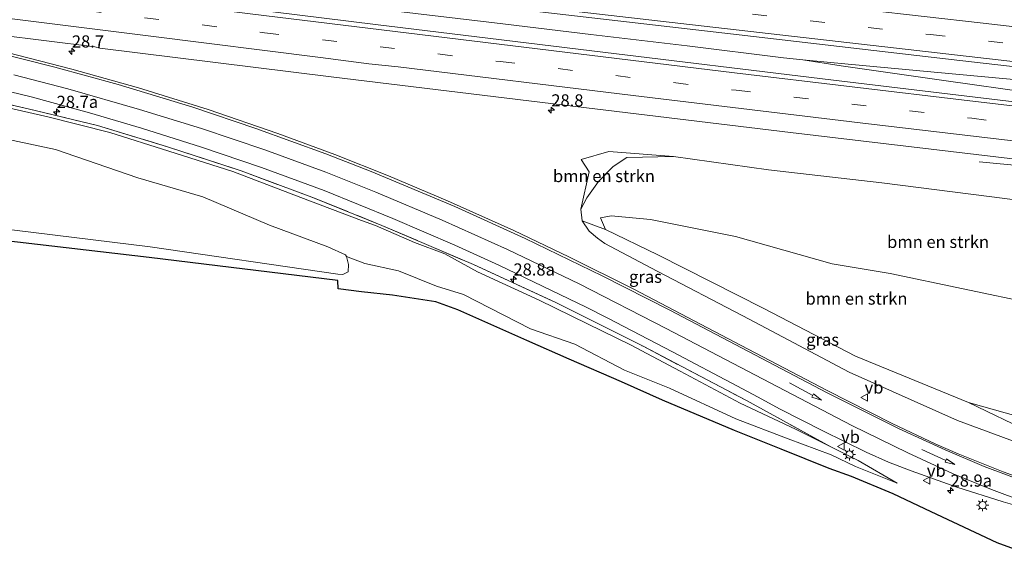
# Model space of a CAD drawing. Units: metres. Extents: x 249995 to 260000, y 526973 to 530746.
# Drawn here: x 255371 to 255574, y 527133 to 527246 of the extents above; entities that cross this region are included whole.
import ezdxf
from ezdxf.enums import TextEntityAlignment as Align

# ---------------------------------------------------------------- set-up
doc = ezdxf.new("R2010")
doc.units = ezdxf.units.M
doc.linetypes.add('IE-TERREINAFSCHEIDING', pattern=[10, 8, -2])
doc.linetypes.add('VW-3-9_STREEP', pattern=[12, 3, -9])
doc.layers.get('0').update_dxf_attribs({"lineweight": 25})
for name, color, linetype, lineweight in [('B-ME-AM-KILOMETR-S-B1', 7, 'Continuous', 18), ('B-ME-BV-GELEIDECONSTRUCTIE-GELEIDERAIL-L-B1', 213, 'BV-GELEIDERAIL', 18), ('B-ME-GR-BOMENSTRUIKEN-GV-B6', 93, 'Continuous', 18), ('B-ME-GW-KRUINLIJN-L-B1', 93, 'Continuous', 18), ('B-ME-GW-TEENLIJN-L-B1', 93, 'Continuous', 18), ('B-ME-IE-GRASLAND-GV-B6', 93, 'Continuous', 18), ('B-ME-IE-MEUBILAIR_WEGMEUBILAIR-LICHTMAST-S-B1', 8, 'Continuous', 18), ('B-ME-IE-TERREINAFSCHEIDING-RASTERHEKWERK-L-B1', 8, 'IE-TERREINAFSCHEIDING', 18), ('B-ME-VH-VERH_SOORT-BITUMEN-GV-B6', 8, 'IE-TERREINAFSCHEIDING-NATUURLIJK-HOUTWAL', 18), ('B-ME-VW-MARKERING-39STREEP-015-L-B1', 255, 'VW-3-9_STREEP', 18), ('B-ME-VW-MARKERING-PIJLRD750-S-B1', 7, 'Continuous', 18), ('B-ME-VW-MARKERING-STREEP-015-L-B1', 7, 'Continuous', 18), ('B-ME-VW-MEUBILAIR_WEGMEUBILAIR-VERKEERSBORD-S-B1', 8, 'Continuous', 18)]:
    doc.layers.add(name, color=color, linetype=linetype, lineweight=lineweight)
doc.layers.add('B-ME-KG-KADASTRAAL-OPNAMEDTMGRENS-L-B1', color=10, linetype='Continuous')
doc.styles.add('NLCS-ISO', font='NLCS-ISO.TTF')
doc.linetypes.add('BV-GELEIDERAIL', pattern='A,10,-3,[108,NLCS.SHX,S=1,R=0,X=0,Y=0],-3', length=16)
doc.linetypes.add('IE-TERREINAFSCHEIDING-NATUURLIJK-HOUTWAL', pattern='A,7,-1.5,[67,NLCS.SHX,S=0.75,R=45,X=0,Y=0],-1.5,7,-1.5,[70,NLCS.SHX,S=0.75,R=0,X=0,Y=0],-1.5', length=20)

# ---------------------------------------------------------------- blocks, each defined once
blk = doc.blocks.new('hecto')
for p, q in [((0, 0.625), (-0.625, 0)), ((0, -0.625), (0, 0.625)), ((-0.625, 0), (0.625, 0)), ((0.625, 0), (0, -0.625))]:
    blk.add_line(p, q)
blk = doc.blocks.new('pijl')
for p, q in [((0, 0, 0.1), (5.45, 0, 0.1)), ((7.5, 0, 0.1), (5.45, 0.375, 0.1)), ((5.45, 0.375, 0.1), (5.45, -0.375, 0.1)), ((5.45, -0.375, 0.1), (7.5, 0, 0.1))]:
    blk.add_line(p, q)
blk = doc.blocks.new('lantaarnpaal')
for p, q in [((-0.75, 0), (-1.25, 0)), ((-0.88, 0.88), (-0.53, 0.53)), ((0, 0.75), (0, 1.25)), ((0.53, 0.53), (0.88, 0.88)), ((0.75, 0), (1.25, 0)), ((-0.53, -0.53), (-0.88, -0.88)), ((0, -0.75), (0, -1.25)), ((0.53, -0.53), (0.88, -0.88))]:
    blk.add_line(p, q)
blk.add_circle((0, 0), 0.75)
blk = doc.blocks.new('verkeersbord')
for p, q in [((0, 0.75), (-0.75, -0.625)), ((0.75, -0.625), (0, 0.75)), ((-0.75, -0.625), (0.75, -0.625))]:
    blk.add_line(p, q)

msp = doc.modelspace()

# ---------------------------------------------------------------- linework, layer by layer
at = {"layer": 'B-ME-BV-GELEIDECONSTRUCTIE-GELEIDERAIL-L-B1'}
for p, q in [((255532.172, 527237.362, 20.178), (255528.18, 527237.819, 20.142)), ((255568.573, 527216.383, 19.013), (255576.527, 527215.625, 19.41))]:
    msp.add_line(p, q, dxfattribs=at)
for points in [[(255528.18, 527237.819, 20.142), (255508.379, 527240.249, 19.986), (255488.494, 527242.616, 19.847), (255468.65, 527244.993, 19.652), (255444.829, 527247.84, 19.336), (255424.951, 527250.185, 19.092), (255405.087, 527252.544, 18.853), (255385.225, 527254.91, 18.637), (255365.386, 527257.292, 18.416), (255345.503, 527259.688, 18.26), (255325.641, 527262.076, 18.106), (255305.791, 527264.499, 17.953), (255289.919, 527266.417, 17.874)], [(255540.115, 527236.629, 20.282), (255532.172, 527237.362, 20.178), (255540.064, 527236.17, 20.252)], [(255540.064, 527236.17, 20.252), (255561.258, 527233.149, 20.39), (255579.717, 527230.552, 20.482), (255600.228, 527227.664, 20.608), (255618.696, 527225.134, 20.72), (255639.793, 527222.252, 20.754)], [(255639.764, 527227.743, 20.892), (255621.184, 527229.37, 20.724), (255599.918, 527231.208, 20.581), (255578.651, 527233.091, 20.462), (255560.047, 527234.798, 20.364), (255540.115, 527236.629, 20.282)]]:
    msp.add_polyline3d(points, dxfattribs=at)
at = {"layer": 'B-ME-GR-BOMENSTRUIKEN-GV-B6'}
for points in [[(255364.807, 527221.739, 15.137), (255378.141, 527218.924, 14.846), (255395.103, 527213.065, 14.636), (255408.516, 527209.135, 14.86), (255422.302, 527203.302, 14.416), (255434.278, 527198.862, 14.426), (255437.956, 527197.2, 14.235), (255438.159, 527196.853, 14.17)], [(255486.436, 527206.641, 16.753), (255488.1727, 527214.2782, 17.43), (255486.4794, 527216.8182, 17.618), (255492.1944, 527218.5115, 18.0411), (255505.513, 527217.495, 18.423), (255495.893, 527217.259, 18.173), (255493.116, 527215.442, 17.83), (255490.069, 527212.318, 17.312), (255487.684, 527208.966, 16.913), (255486.436, 527206.641, 16.753)], [(255580.298, 527187.004, 14.226), (255550.228, 527193.359, 14.404), (255538.228, 527195.338, 14.395), (255518.305, 527200.957, 14.92), (255500.765, 527204.487, 15.264), (255492.722, 527205.226, 15.342), (255490.502, 527204.813, 15.633), (255491.554, 527202.418, 15.848), (255486.694, 527204.215, 16.637), (255486.436, 527206.641, 16.753), (255487.684, 527208.966, 16.913), (255490.069, 527212.318, 17.312), (255493.116, 527215.442, 17.83), (255495.893, 527217.259, 18.173), (255505.513, 527217.495, 18.423), (255525.124, 527214.725, 18.657), (255548.511, 527212.048, 18.728), (255570.578, 527209.237, 18.987), (255587.182, 527207.076, 18.973)], [(255438.159, 527196.853, 14.17), (255438.575, 527195.224, 13.98), (255438.46, 527193.728, 13.855), (255437.408, 527193.168, 13.885), (255436.338, 527193.183, 13.811), (255397.665, 527198.859, 13.73), (255357.907, 527203.714, 13.882)], [(255589.964, 527185.414, 14.337), (255589.899, 527177.547, 13.997), (255585.498, 527168.167, 13.905), (255581.483, 527162.539, 13.958), (255566.307, 527166.744, 14.022), (255543.065, 527176.335, 14.386), (255524.129, 527186.144, 14.814), (255502.324, 527197.196, 15.475), (255491.554, 527202.418, 15.848), (255490.502, 527204.813, 15.633), (255492.722, 527205.226, 15.342), (255500.765, 527204.487, 15.264), (255518.305, 527200.957, 14.92), (255538.228, 527195.338, 14.395), (255550.228, 527193.359, 14.404), (255580.298, 527187.004, 14.226), (255589.964, 527185.414, 14.337)]]:
    msp.add_polyline3d(points, dxfattribs=at)
at = {"layer": 'B-ME-GW-KRUINLIJN-L-B1'}
for points in [[(255551.623, 527150.166, 15.271), (255543.568, 527154.816, 15.434), (255537.959, 527157.608, 15.652), (255530.676, 527161.269, 15.644), (255519.277, 527166.614, 15.694), (255506.931, 527173.22, 15.863), (255496.697, 527178.677, 16.05), (255487.833, 527182.978, 16.094), (255477.823, 527187.882, 16.229), (255465.122, 527193.711, 16.265), (255458.426, 527197.386, 16.483), (255452.154, 527199.762, 16.456), (255444.114, 527203.243, 16.573), (255441.228, 527204.306, 16.609), (255428.729, 527209.011, 16.691), (255414.708, 527214.406, 16.785), (255401.502, 527218.581, 16.796), (255389.38, 527222.429, 16.786), (255376.602, 527225.632, 16.791), (255362.628, 527228.799, 16.839)], [(255587.182, 527207.076, 18.973), (255570.578, 527209.237, 18.987), (255548.511, 527212.048, 18.728), (255525.124, 527214.725, 18.657), (255505.513, 527217.495, 18.423), (255495.893, 527217.259, 18.173), (255493.116, 527215.442, 17.83), (255490.069, 527212.318, 17.312), (255487.684, 527208.966, 16.913), (255486.436, 527206.641, 16.753), (255486.694, 527204.215, 16.637), (255488.147, 527202.075, 16.595), (255489.875, 527200.629, 16.618), (255491.409, 527199.556, 16.539), (255500.866, 527194.504, 16.393), (255521.159, 527183.918, 15.95), (255541.773, 527173.013, 15.468), (255564.088, 527163.079, 15.049), (255582.456, 527156.234, 14.748)]]:
    msp.add_polyline3d(points, dxfattribs=at)
at = {"layer": 'B-ME-GW-TEENLIJN-L-B1'}
for points in [[(255438.159, 527196.853, 14.17), (255437.956, 527197.2, 14.235), (255434.278, 527198.862, 14.426), (255422.302, 527203.302, 14.416), (255408.516, 527209.135, 14.86), (255395.103, 527213.065, 14.636), (255378.141, 527218.924, 14.846), (255364.807, 527221.739, 15.137), (255349.847, 527225.557, 14.812), (255335.602, 527227.936, 14.63), (255321.204, 527230.619, 14.678), (255308.141, 527231.87, 14.408), (255292.565, 527234.575, 14.472)], [(255589.964, 527185.414, 14.337), (255580.298, 527187.004, 14.226), (255550.228, 527193.359, 14.404), (255538.228, 527195.338, 14.395), (255518.305, 527200.957, 14.92), (255500.765, 527204.487, 15.264), (255492.722, 527205.226, 15.342), (255490.502, 527204.813, 15.633)], [(255490.502, 527204.813, 15.633), (255491.554, 527202.418, 15.848), (255502.324, 527197.196, 15.475), (255524.129, 527186.144, 14.814), (255543.065, 527176.335, 14.386), (255566.307, 527166.744, 14.022)], [(255551.623, 527150.166, 15.271), (255543.062, 527153.587, 15.231), (255538.01, 527155.96, 14.933), (255529.198, 527159.26, 14.782), (255518.366, 527163.421, 14.44), (255504.723, 527169.712, 14.423), (255495.428, 527173.403, 14.325), (255485.231, 527178.771, 14.444), (255476.076, 527181.93, 14.298), (255462.258, 527189.016, 14.38), (255456.701, 527190.778, 14.265), (255448.831, 527193.902, 14.173), (255441.93, 527195.405, 14.054), (255438.159, 527196.853, 14.17)], [(255566.307, 527166.744, 14.022), (255579.199, 527160.615, 14.056), (255584.184, 527158.125, 13.901)]]:
    msp.add_polyline3d(points, dxfattribs=at)
at = {"layer": 'B-ME-IE-GRASLAND-GV-B6'}
for points in [[(255022.6342, 527299.6238, 16.0162), (255069.756, 527294.1985, 16.1135), (255117.418, 527288.718, 16.2723), (255155.987, 527284.2819, 16.4399), (255200.137, 527279.2147, 16.633), (255241.274, 527274.475, 16.878), (255286.3498, 527269.2079, 17.1735), (255334.0823, 527263.8042, 17.5723), (255377.082, 527258.8644, 17.9721), (255424.541, 527253.4238, 18.4803), (255470.8135, 527248.1103, 19), (255519.0515, 527242.5487, 19.4542), (255564.5734, 527237.2805, 19.7876), (255607.3144, 527232.3741, 20.0038), (255643.6481, 527228.0508, 20.0773), (255646.1544, 527227.2851, 20.1008), (255647.114, 527227.072, 20.077), (255646.947, 527225.91, 19.983), (255647.083, 527223.976, 19.989), (255647.273, 527222.343, 20.011), (255647.138, 527221.147, 19.972)], [(255647.138, 527221.147, 19.972), (255646.5559, 527221.0445, 20.0492), (255645.165, 527220.8968, 19.9871), (255644.8101, 527220.9168, 19.9848), (255643.1167, 527221.0121, 19.9737), (255629.9066, 527222.4078, 19.9603), (255581.4726, 527228.064, 19.7827), (255536.2497, 527233.4533, 19.3805), (255490.9785, 527238.97, 18.9188), (255444.1016, 527244.6924, 18.4582), (255396.7902, 527250.5523, 18.0298), (255351.2964, 527256.2535, 17.6665), (255306.9535, 527261.8467, 17.3195), (255260.5283, 527267.6472, 16.9991), (255230.41, 527271.3068, 16.8242), (255186.8603, 527276.5883, 16.5924), (255142.684, 527281.9009, 16.407), (255094.484, 527287.6145, 16.2348), (255052.271, 527292.5778, 16.1212), (255010.709, 527297.4114, 16.0438)], [(255346.366, 527245.0007, 17.373), (255386.298, 527240.0433, 17.7596), (255387.2898, 527239.8068, 17.7558), (255434.9823, 527233.9138, 18.0903), (255483.0889, 527228.0474, 18.5639), (255529.6514, 527222.4147, 19.1093), (255577.1629, 527216.8078, 19.4698)], [(255578.2211, 527150.7927, 15.1003), (255573.5195, 527152.4976, 15.1702), (255564.2142, 527156.1731, 15.3149), (255559.6311, 527158.1719, 15.3958), (255550.5857, 527162.4448, 15.5599), (255537.1948, 527169.209, 15.813), (255519.4937, 527178.5193, 16.1525), (255497.3445, 527190.1082, 16.5563), (255483.9431, 527196.789, 16.767), (255472.6132, 527202.2101, 16.9259), (255458.9852, 527208.3597, 17.0825), (255446.8172, 527213.4755, 17.1998), (255435.7602, 527217.8774, 17.2862), (255424.0082, 527222.2236, 17.3552), (255409.6332, 527227.125, 17.3986), (255395.2892, 527231.5916, 17.4343), (255381.5262, 527235.4922, 17.4212), (255368.1662, 527238.8866, 17.4092)], [(255359.7297, 527233.0134, 17.0282), (255373.1538, 527229.7362, 17.0482), (255385.1521, 527226.4606, 17.0638), (255395.912, 527223.3137, 17.067), (255408.2287, 527219.4024, 17.0368), (255420.59, 527215.2249, 17.001), (255433.5224, 527210.4519, 16.9347), (255447.708, 527204.7208, 16.811), (255460.4651, 527199.2126, 16.6912), (255469.5441, 527195.0812, 16.6071), (255487.5632, 527186.4017, 16.4356), (255492.026, 527184.1472, 16.3872), (255505.3182, 527177.1957, 16.1835), (255518.5833, 527170.1931, 16.0183), (255523.0137, 527167.8757, 15.9526), (255527.4114, 527165.495, 15.8596), (255536.2927, 527160.8978, 15.6997), (255545.2737, 527156.504, 15.5528), (255549.8474, 527154.4847, 15.4633), (255554.5013, 527152.6569, 15.3915), (255563.9355, 527149.3411, 15.2368), (255573.4602, 527146.292, 15.063), (255583.0774, 527143.5513, 14.9243)], [(255357.321, 527230.766, 16.901), (255372.531, 527227.318, 16.896), (255386.787, 527223.84, 16.907), (255401.275, 527219.476, 16.884), (255416.45, 527214.487, 16.838), (255430.964, 527209.086, 16.81), (255445.449, 527203.272, 16.618), (255464.312, 527195.197, 16.51), (255481.165, 527187.452, 16.375), (255499.301, 527178.348, 16.189), (255520.568, 527167.18, 15.93), (255537.959, 527157.608, 15.652), (255530.676, 527161.269, 15.644), (255519.277, 527166.614, 15.694), (255506.931, 527173.22, 15.863), (255496.697, 527178.677, 16.05), (255487.833, 527182.978, 16.094), (255477.823, 527187.882, 16.229), (255465.122, 527193.711, 16.265), (255458.426, 527197.386, 16.483), (255452.154, 527199.762, 16.456), (255444.114, 527203.243, 16.573), (255441.228, 527204.306, 16.609), (255428.729, 527209.011, 16.691), (255414.708, 527214.406, 16.785), (255401.502, 527218.581, 16.796), (255389.38, 527222.429, 16.786), (255376.602, 527225.632, 16.791), (255362.628, 527228.799, 16.839)], [(255438.159, 527196.853, 14.17), (255441.93, 527195.405, 14.054), (255448.831, 527193.902, 14.173), (255456.701, 527190.778, 14.265), (255462.258, 527189.016, 14.38), (255476.076, 527181.93, 14.298), (255485.231, 527178.771, 14.444), (255495.428, 527173.403, 14.325), (255504.723, 527169.712, 14.423), (255518.366, 527163.421, 14.44), (255529.198, 527159.26, 14.782), (255538.01, 527155.96, 14.933), (255543.062, 527153.587, 15.231), (255551.623, 527150.166, 15.271), (255543.568, 527154.816, 15.434), (255537.959, 527157.608, 15.652), (255520.568, 527167.18, 15.93), (255499.301, 527178.348, 16.189), (255481.165, 527187.452, 16.375), (255464.312, 527195.197, 16.51), (255445.449, 527203.272, 16.618), (255430.964, 527209.086, 16.81), (255416.45, 527214.487, 16.838), (255401.275, 527219.476, 16.884), (255386.787, 527223.84, 16.907), (255372.531, 527227.318, 16.896), (255357.321, 527230.766, 16.901)], [(255362.628, 527228.799, 16.839), (255376.602, 527225.632, 16.791), (255389.38, 527222.429, 16.786), (255401.502, 527218.581, 16.796), (255414.708, 527214.406, 16.785), (255428.729, 527209.011, 16.691), (255441.228, 527204.306, 16.609), (255444.114, 527203.243, 16.573), (255452.154, 527199.762, 16.456), (255458.426, 527197.386, 16.483), (255465.122, 527193.711, 16.265), (255477.823, 527187.882, 16.229), (255487.833, 527182.978, 16.094), (255496.697, 527178.677, 16.05), (255506.931, 527173.22, 15.863), (255519.277, 527166.614, 15.694), (255530.676, 527161.269, 15.644), (255537.959, 527157.608, 15.652), (255543.568, 527154.816, 15.434), (255551.623, 527150.166, 15.271), (255543.062, 527153.587, 15.231), (255538.01, 527155.96, 14.933), (255529.198, 527159.26, 14.782), (255518.366, 527163.421, 14.44), (255504.723, 527169.712, 14.423), (255495.428, 527173.403, 14.325), (255485.231, 527178.771, 14.444), (255476.076, 527181.93, 14.298), (255462.258, 527189.016, 14.38), (255456.701, 527190.778, 14.265), (255448.831, 527193.902, 14.173), (255441.93, 527195.405, 14.054), (255438.159, 527196.853, 14.17), (255437.956, 527197.2, 14.235), (255434.278, 527198.862, 14.426), (255422.302, 527203.302, 14.416), (255408.516, 527209.135, 14.86), (255395.103, 527213.065, 14.636), (255378.141, 527218.924, 14.846), (255364.807, 527221.739, 15.137)], [(255587.182, 527207.076, 18.973), (255570.578, 527209.237, 18.987), (255548.511, 527212.048, 18.728), (255525.124, 527214.725, 18.657), (255505.513, 527217.495, 18.423), (255492.1944, 527218.5115, 18.0411), (255486.4794, 527216.8182, 17.618), (255488.1727, 527214.2782, 17.43), (255486.436, 527206.641, 16.753), (255486.694, 527204.215, 16.637), (255488.147, 527202.075, 16.595), (255489.875, 527200.629, 16.618), (255491.409, 527199.556, 16.539), (255500.866, 527194.504, 16.393), (255521.159, 527183.918, 15.95), (255541.773, 527173.013, 15.468), (255564.088, 527163.079, 15.049), (255582.456, 527156.234, 14.748)], [(255357.907, 527203.714, 13.882), (255397.665, 527198.859, 13.73), (255436.338, 527193.183, 13.811), (255437.408, 527193.168, 13.885), (255438.46, 527193.728, 13.855), (255438.575, 527195.224, 13.98), (255438.159, 527196.853, 14.17)], [(255491.554, 527202.418, 15.848), (255502.324, 527197.196, 15.475), (255524.129, 527186.144, 14.814), (255543.065, 527176.335, 14.386), (255566.307, 527166.744, 14.022), (255579.199, 527160.615, 14.056), (255584.184, 527158.125, 13.901), (255584.257, 527157.196, 14.234), (255585.857, 527155.198, 14.748), (255582.456, 527156.234, 14.748), (255564.088, 527163.079, 15.049), (255541.773, 527173.013, 15.468), (255521.159, 527183.918, 15.95), (255500.866, 527194.504, 16.393), (255491.409, 527199.556, 16.539), (255489.875, 527200.629, 16.618), (255488.147, 527202.075, 16.595), (255486.694, 527204.215, 16.637), (255491.554, 527202.418, 15.848)], [(255584.798, 527133.212, 14.32), (255572.252, 527137.832, 14.553), (255558.663, 527144.205, 14.975), (255550.82, 527147.922, 15.198), (255542.257, 527151.496, 15.105), (255537.653, 527153.172, 14.838), (255527.761, 527157.174, 14.628), (255518.084, 527160.999, 14.345), (255503.266, 527167.232, 14.202), (255494.791, 527171.009, 14.155), (255484.014, 527175.692, 14.078), (255475.343, 527179.553, 14.095), (255461.06, 527185.885, 14.108), (255456.525, 527187.498, 14.037), (255447.644, 527188.906, 13.865), (255441.206, 527189.6, 13.797), (255436.424, 527190.181, 13.787), (255436.3748, 527191.8988, 13.8007), (255397.453, 527196.685, 13.709), (255357.253, 527201.348, 13.812)], [(255579.199, 527160.615, 14.056), (255566.307, 527166.744, 14.022), (255581.483, 527162.539, 13.958)]]:
    msp.add_polyline3d(points, dxfattribs=at)
at = {"layer": 'B-ME-IE-TERREINAFSCHEIDING-RASTERHEKWERK-L-B1'}
msp.add_polyline3d([(255357.321, 527230.766, 16.901), (255372.531, 527227.318, 16.896), (255386.787, 527223.84, 16.907), (255401.275, 527219.476, 16.884), (255416.45, 527214.487, 16.838), (255430.964, 527209.086, 16.81), (255445.449, 527203.272, 16.618), (255464.312, 527195.197, 16.51), (255481.165, 527187.452, 16.375), (255499.301, 527178.348, 16.189), (255520.568, 527167.18, 15.93), (255537.959, 527157.608, 15.652)], dxfattribs=at)
at = {"layer": 'B-ME-KG-KADASTRAAL-OPNAMEDTMGRENS-L-B1'}
msp.add_polyline3d([(255584.798, 527133.212, 14.32), (255572.252, 527137.832, 14.553), (255558.663, 527144.205, 14.975), (255550.82, 527147.922, 15.198), (255542.257, 527151.496, 15.105), (255537.653, 527153.172, 14.838), (255527.761, 527157.174, 14.628), (255518.084, 527160.999, 14.345), (255503.266, 527167.232, 14.202), (255494.791, 527171.009, 14.155), (255484.014, 527175.692, 14.078), (255475.343, 527179.553, 14.095), (255461.06, 527185.885, 14.108), (255456.525, 527187.498, 14.037), (255447.644, 527188.906, 13.865), (255441.206, 527189.6, 13.797), (255436.424, 527190.181, 13.787), (255436.3748, 527191.8988, 13.8007), (255397.453, 527196.685, 13.709), (255357.253, 527201.348, 13.812)], dxfattribs=at)
at = {"layer": 'B-ME-VH-VERH_SOORT-BITUMEN-GV-B6'}
for points in [[(255607.3144, 527232.3741, 20.0038), (255564.5734, 527237.2805, 19.7876), (255519.0515, 527242.5487, 19.4542), (255470.8135, 527248.1103, 19), (255424.541, 527253.4238, 18.4803), (255377.082, 527258.8644, 17.9721), (255334.0823, 527263.8042, 17.5723)], [(255351.2964, 527256.2535, 17.6665), (255396.7902, 527250.5523, 18.0298), (255444.1016, 527244.6924, 18.4582), (255490.9785, 527238.97, 18.9188), (255536.2497, 527233.4533, 19.3805), (255581.4726, 527228.064, 19.7827)], [(255577.1629, 527216.8078, 19.4698), (255529.6514, 527222.4147, 19.1093), (255483.0889, 527228.0474, 18.5639), (255434.9823, 527233.9138, 18.0903), (255387.2898, 527239.8068, 17.7558), (255386.298, 527240.0433, 17.7596), (255346.366, 527245.0007, 17.373)], [(255368.1662, 527238.8866, 17.4092), (255381.5262, 527235.4922, 17.4212), (255395.2892, 527231.5916, 17.4343), (255409.6332, 527227.125, 17.3986), (255424.0082, 527222.2236, 17.3552), (255435.7602, 527217.8774, 17.2862), (255446.8172, 527213.4755, 17.1998), (255458.9852, 527208.3597, 17.0825), (255472.6132, 527202.2101, 16.9259), (255483.9431, 527196.789, 16.767), (255497.3445, 527190.1082, 16.5563), (255519.4937, 527178.5193, 16.1525), (255537.1948, 527169.209, 15.813), (255550.5857, 527162.4448, 15.5599), (255559.6311, 527158.1719, 15.3958), (255564.2142, 527156.1731, 15.3149), (255573.5195, 527152.4976, 15.1702), (255578.2211, 527150.7927, 15.1003)], [(255583.0774, 527143.5513, 14.9243), (255573.4602, 527146.292, 15.063), (255563.9355, 527149.3411, 15.2368), (255554.5013, 527152.6569, 15.3915), (255549.8474, 527154.4847, 15.4633), (255545.2737, 527156.504, 15.5528), (255536.2927, 527160.8978, 15.6997), (255527.4114, 527165.495, 15.8596), (255523.0137, 527167.8757, 15.9526), (255518.5833, 527170.1931, 16.0183), (255505.3182, 527177.1957, 16.1835), (255492.026, 527184.1472, 16.3872), (255487.5632, 527186.4017, 16.4356), (255469.5441, 527195.0812, 16.6071), (255460.4651, 527199.2126, 16.6912), (255447.708, 527204.7208, 16.811), (255433.5224, 527210.4519, 16.9347), (255420.59, 527215.2249, 17.001), (255408.2287, 527219.4024, 17.0368), (255395.912, 527223.3137, 17.067), (255385.1521, 527226.4606, 17.0638), (255373.1538, 527229.7362, 17.0482), (255359.7297, 527233.0134, 17.0282)]]:
    msp.add_polyline3d(points, dxfattribs=at)
at = {"layer": 'B-ME-VW-MARKERING-39STREEP-015-L-B1'}
for points in [[(254990.3996, 527307.85, 15.95), (255024.2026, 527303.9598, 15.9889), (255072.7593, 527298.3717, 16.0846), (255121.2651, 527292.7901, 16.2491), (255169.7952, 527287.2123, 16.4672), (255218.3707, 527281.6398, 16.6967), (255267.0293, 527276.0351, 17.0011), (255315.5689, 527270.4685, 17.3701), (255364.0643, 527264.927, 17.7909), (255412.6705, 527259.3424, 18.2899), (255461.2206, 527253.8047, 18.834), (255509.883, 527248.1682, 19.3193), (255558.533, 527242.592, 19.6917), (255607.037, 527236.9853, 19.9386), (255649.9128, 527232.0601, 20.04)], [(254988.9627, 527295.3642, 15.985), (254998.8914, 527294.2184, 15.9937), (255046.4615, 527288.7604, 16.0707), (255095.0488, 527283.0245, 16.1969), (255129.9668, 527278.8533, 16.3167), (255178.5943, 527273.035, 16.5252), (255227.1208, 527267.1507, 16.775), (255275.587, 527261.1792, 17.0718), (255324.1956, 527255.1186, 17.4174), (255372.6795, 527249.0216, 17.816), (255421.2482, 527242.9719, 18.2461), (255469.8288, 527237.0363, 18.7132), (255518.4515, 527231.1186, 19.2034), (255567.0084, 527225.3375, 19.6569), (255615.5812, 527219.6596, 19.9415), (255644.308, 527216.3209, 20.0258), (255649.2167, 527215.7504, 20.0403)]]:
    msp.add_polyline3d(points, dxfattribs=at)
at = {"layer": 'B-ME-VW-MARKERING-STREEP-015-L-B1'}
for points in [[(255649.541, 527228.5197, 20.1322), (255604.1943, 527233.7275, 20.0317), (255555.6939, 527239.3166, 19.7747), (255507.048, 527244.9105, 19.3933), (255458.5159, 527250.4932, 18.9135), (255409.9739, 527256.0566, 18.3733), (255361.3383, 527261.6166, 17.8771), (255312.7878, 527267.1648, 17.455), (255264.1615, 527272.7513, 17.0744), (255215.5947, 527278.3263, 16.78), (255166.959, 527283.8992, 16.5516), (255118.2853, 527289.5095, 16.3311), (255069.8051, 527295.0953, 16.1694), (255021.2481, 527300.6807, 16.0745), (254989.9882, 527304.2749, 16.0438)], [(255649.6235, 527219.2711, 20.1139), (255644.6928, 527219.8428, 20.101), (255615.1185, 527223.2717, 20.0241), (255566.6347, 527228.9541, 19.7372), (255518.0912, 527234.7304, 19.2828), (255469.6246, 527240.6075, 18.7875), (255421.1267, 527246.5632, 18.3186), (255372.5245, 527252.6015, 17.8938), (255324.0009, 527258.7149, 17.4954), (255275.5377, 527264.7508, 17.1492), (255227.0587, 527270.7451, 16.8492), (255178.6074, 527276.6393, 16.5968), (255130.0772, 527282.4635, 16.4053), (255081.4252, 527288.1953, 16.2497), (255032.9068, 527293.8829, 16.1308), (254989.3693, 527298.8967, 16.0639)], [(255180.7909, 527289.5548, 16.4101), (255229.3099, 527283.9699, 16.6683), (255277.973, 527278.3954, 16.9796), (255326.5813, 527272.8169, 17.3601), (255375.1325, 527267.2693, 17.7922), (255423.6221, 527261.6719, 18.3072), (255472.1522, 527256.0992, 18.8601), (255520.7334, 527250.5306, 19.3127), (255569.3507, 527244.9341, 19.6645), (255617.9344, 527239.3429, 19.8823), (255650.2869, 527235.622, 19.9655)], [(255252.2436, 527260.415, 16.8294), (255300.7697, 527254.3837, 17.1571), (255349.3724, 527248.3215, 17.504), (255397.8035, 527242.2365, 17.9524), (255432.7724, 527237.8501, 18.2705), (255442.7559, 527236.5677, 18.3609), (255448.8023, 527235.9621, 18.4188), (255497.2494, 527230.0532, 18.9007), (255545.7283, 527224.2351, 19.3825), (255594.254, 527218.5102, 19.7523), (255642.8241, 527212.854, 19.9207), (255643.9154, 527212.7282, 19.9237), (255648.8023, 527212.1649, 19.9372)], [(255364.1009, 527239.367, 17.3869), (255378.0085, 527235.866, 17.431), (255391.0861, 527232.2915, 17.4543), (255406.4409, 527227.6368, 17.4299), (255419.4619, 527223.2697, 17.3879), (255433.8693, 527218.0244, 17.317), (255443.2141, 527214.4026, 17.2519), (255460.4495, 527207.1655, 17.0891), (255474.9662, 527200.5442, 16.9142), (255490.8636, 527192.8822, 16.6961), (255504.781, 527185.7671, 16.4491), (255537.2296, 527168.7399, 15.8623), (255552.0701, 527161.361, 15.5832), (255561.5235, 527156.9922, 15.4076), (255569.591, 527153.5755, 15.2728), (255578.1982, 527150.3436, 15.1431), (255585.2296, 527147.9944, 15.0607), (255593.4734, 527145.5748, 14.943), (255598.914, 527144.2158, 14.8707), (255608.0967, 527142.2879, 14.7561), (255615.9946, 527140.9609, 14.678), (255625.6765, 527139.6222, 14.6136)], [(255369.5583, 527234.2807, 17.2219), (255380.7224, 527231.4043, 17.2461), (255395.4822, 527227.1858, 17.2557), (255408.274, 527223.2331, 17.2302), (255421.3011, 527218.8094, 17.1864), (255433.8932, 527214.2194, 17.1187), (255444.1964, 527210.1173, 17.0383), (255457.8494, 527204.3806, 16.9126), (255471.3172, 527198.2881, 16.7704), (255486.0759, 527191.1913, 16.5989), (255504.0384, 527182.0454, 16.3448), (255542.3112, 527162.0114, 15.6975), (255553.8362, 527156.3635, 15.4777), (255563.1953, 527152.061, 15.3137), (255571.0656, 527148.8034, 15.1713), (255577.8572, 527146.3085, 15.0683), (255585.4666, 527143.8608, 14.9604), (255595.3256, 527141.1575, 14.8254), (255602.5293, 527139.467, 14.7399), (255610.1899, 527137.9897, 14.6584), (255622.4943, 527136.1991, 14.567), (255625.0188, 527135.8583, 14.5769)]]:
    msp.add_polyline3d(points, dxfattribs=at)

# ---------------------------------------------------------------- block references
at = {"layer": 'B-ME-AM-KILOMETR-S-B1', "rotation": 90}
for p in [(255381.536, 527239.149, 0.09), (255378.402, 527226.699, 0.09), (255480.356, 527227.004, 0.09), (255472.549, 527192.154, 0.09), (255562.641, 527148.643, 0.09)]:
    msp.add_blockref('hecto', p, dxfattribs=at)
at = {"layer": 'B-ME-IE-MEUBILAIR_WEGMEUBILAIR-LICHTMAST-S-B1', "rotation": 90}
for p in [(255541.787, 527156.031, 15.535), (255569.253, 527145.602, 15.063)]:
    msp.add_blockref('lantaarnpaal', p, dxfattribs=at)
at = {"layer": 'B-ME-VW-MARKERING-PIJLRD750-S-B1'}
for p, rotation in [((255529.4401, 527170.7872, 15.9718), 331.9), ((255556.6942, 527157.0597, 15.4618), 335.8)]:
    msp.add_blockref('pijl', p, dxfattribs=dict(at, rotation=rotation))
at = {"layer": 'B-ME-VW-MEUBILAIR_WEGMEUBILAIR-VERKEERSBORD-S-B1', "rotation": 90}
for p in [(255544.919, 527167.824, 15.489), (255540.076, 527157.672, 15.651), (255557.76, 527150.67, 15.334)]:
    msp.add_blockref('verkeersbord', p, dxfattribs=at)

# ---------------------------------------------------------------- texts
at = {"layer": 'B-ME-AM-KILOMETR-S-B1', "ltscale": 0.2, "style": 'NLCS-ISO'}
for s, p in [('28.7', (255381.536, 527239.149, 0.09)), ('28.7a', (255378.402, 527226.699, 0.09)), ('28.8', (255480.356, 527227.004, 0.09)), ('28.8a', (255472.549, 527192.154, 0.09)), ('28.9a', (255562.641, 527148.643, 0.09))]:
    msp.add_text(s, height=2.5, dxfattribs=at).set_placement(p, align=Align.BOTTOM_LEFT)
at = {"layer": 'B-ME-GR-BOMENSTRUIKEN-GV-B6', "ltscale": 0.2, "style": 'NLCS-ISO'}
for p in [(255491.1993, 527213.437), (255560.0727, 527199.8694), (255543.2491, 527188.1825)]:
    msp.add_text('bmn en strkn', height=2.5, dxfattribs=at).set_placement(p, align=Align.MIDDLE_CENTER)
at = {"layer": 'B-ME-IE-GRASLAND-GV-B6', "ltscale": 0.2, "style": 'NLCS-ISO'}
for p in [(255499.7669, 527192.6793), (255536.2755, 527179.7065)]:
    msp.add_text('gras', height=2.5, dxfattribs=at).set_placement(p, align=Align.MIDDLE_CENTER)
at = {"layer": 'B-ME-VW-MEUBILAIR_WEGMEUBILAIR-VERKEERSBORD-S-B1', "ltscale": 0.2, "style": 'NLCS-ISO'}
for p in [(255544.919, 527167.824, 15.489), (255540.076, 527157.672, 15.651), (255557.76, 527150.67, 15.334)]:
    msp.add_text('vb', height=2.5, dxfattribs=at).set_placement(p, align=Align.BOTTOM_LEFT)

doc.saveas('drawing.dxf')
